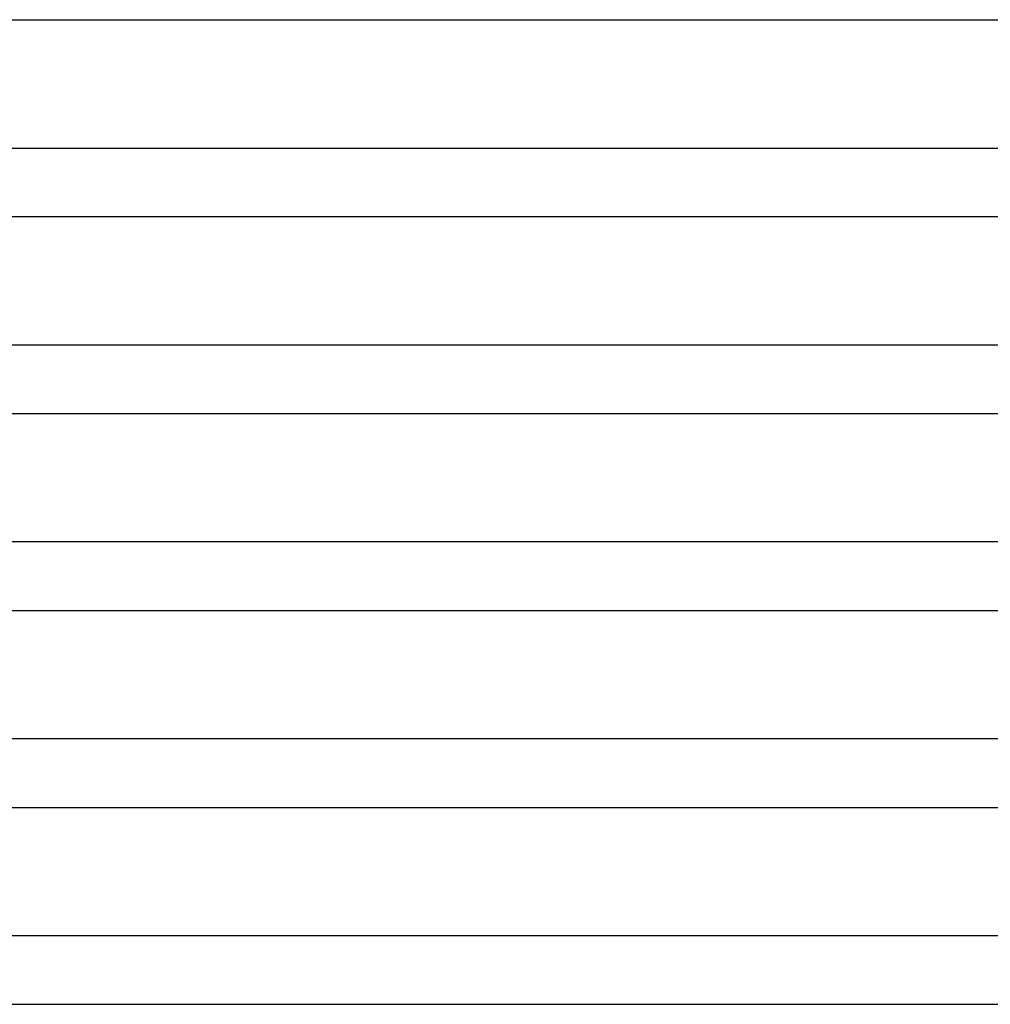
# Model space of a CAD drawing. Units: millimetres. Extents: x -345 to 345, y -2 to 230.
# Drawn here: x -227 to -170, y 57 to 115 of the extents above; entities that cross this region are included whole.
import ezdxf

# ---------------------------------------------------------------- set-up
doc = ezdxf.new("R2010")
doc.units = ezdxf.units.MM
doc.layers.add('THICK', color=7, linetype='Continuous')

msp = doc.modelspace()

# ---------------------------------------------------------------- linework, layer by layer
at = {"layer": 'THICK'}
for p, q in [((-241.992, 115), (-123.038, 115)), ((-228.973, 107.5), (-218.579, 107.5)), ((-218.579, 107.5), (-206.096, 107.5)), ((-206.096, 107.5), (-191.645, 107.5)), ((-191.645, 107.5), (-175.362, 107.5)), ((-175.362, 107.5), (-163.667, 107.5)), ((-247.992, 103.5), (-126.091, 103.5)), ((-127.851, 96), (-253.998, 96)), ((-253.992, 92), (-129.144, 92)), ((-130.981, 84.5), (-259.998, 84.5)), ((-259.992, 80.5), (-132.198, 80.5)), ((-134.09, 73), (-265.997, 73)), ((-265.993, 69), (-135.251, 69)), ((-137.183, 61.5), (-271.997, 61.5)), ((-271.993, 57.5), (-138.304, 57.5))]:
    msp.add_line(p, q, dxfattribs=at)

doc.saveas('drawing.dxf')
